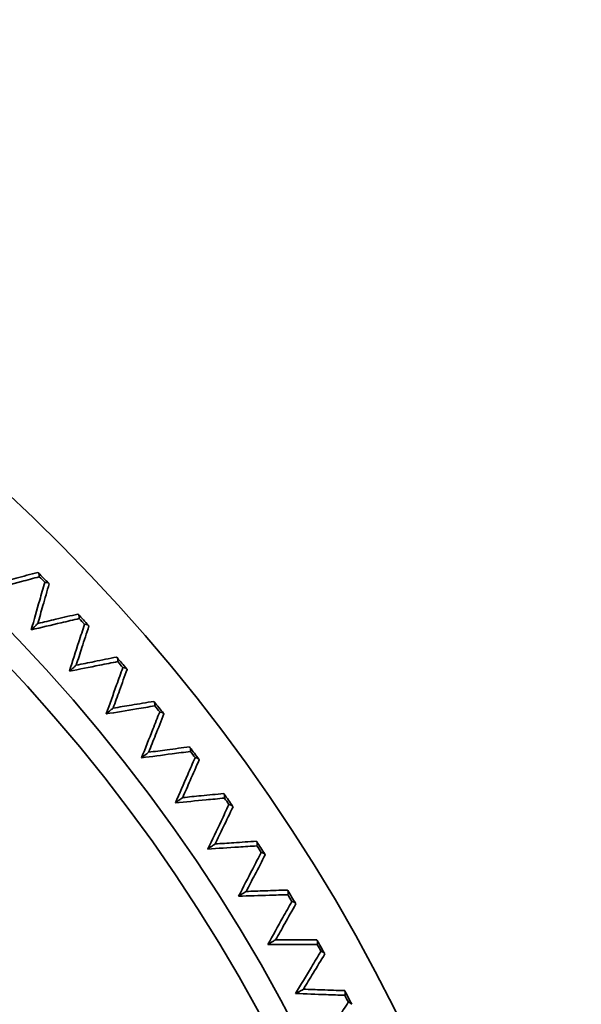
# Model space of a CAD drawing. Units: millimetres. Extents: x 172 to 1089, y 47 to 891.
# Drawn here: x 588 to 596, y 281 to 295 of the extents above; entities that cross this region are included whole.
import ezdxf

# ---------------------------------------------------------------- set-up
doc = ezdxf.new("R2010")
doc.units = ezdxf.units.MM
doc.header["$LTSCALE"] = 0.5

msp = doc.modelspace()

# ---------------------------------------------------------------- linework, layer by layer
at = {"lineweight": 35}
for radius in [23.646, 23.293]:
    msp.add_circle((571.173, 269.657), radius, dxfattribs=at)
for radius, start, end in [(25, 279.7549, 260.2451), (24.5, 44.2859, 44.7667), (24.471, 44.3979, 44.6547), (24.5, 42.3912, 42.872), (24.471, 42.5032, 42.76), (24.5, 40.4964, 40.9772), (24.471, 40.6084, 40.8653), (24.5, 38.6017, 39.0825), (24.471, 38.7137, 38.9705), (24.5, 36.707, 37.1878), (24.471, 36.819, 37.0758), (24.5, 34.8122, 35.293), (24.471, 34.9242, 35.181), (24.5, 32.9175, 33.3983), (24.471, 33.0295, 33.2863), (24.5, 31.0228, 31.5036), (24.471, 31.1347, 31.3916), (24.471, 29.24, 29.4968), (24.5, 29.128, 29.6088), (24.5, 27.2333, 27.7141), (24.471, 27.3453, 27.6021)]:
    msp.add_arc((571.173, 269.657), radius, start, end, dxfattribs=at)
for points, knots in [([(588.58, 286.855), (588.497, 286.833), (588.414, 286.811), (588.331, 286.788), (588.192, 286.751), (588.053, 286.714), (587.914, 286.676)], [-1.5218784, -1.5218784, -1.5218784, -1.5218784, -1.1793067, -1.1793067, -1.1793067, -0.6089234, -0.6089234, -0.6089234, -0.6089234]), ([(588.003, 286.767), (588.087, 286.789), (588.171, 286.812), (588.254, 286.835), (588.356, 286.862), (588.458, 286.89), (588.56, 286.917)], [0.8345001, 0.8345001, 0.8345001, 0.8345001, 1.1793067, 1.1793067, 1.1793067, 1.5990178, 1.5990178, 1.5990178, 1.5990178]), ([(588.56, 286.917), (588.56, 286.917), (588.562, 286.915), (588.566, 286.911), (588.567, 286.911), (588.568, 286.91)], [0, 0, 0, 0, 0.05015091, 0.05015091, 0.05695818, 0.05695818, 0.05695818, 0.05695818]), ([(588.58, 286.855), (588.58, 286.855), (588.58, 286.856), (588.581, 286.868), (588.58, 286.879), (588.576, 286.898), (588.572, 286.905), (588.568, 286.91)], [-0.09186056, -0.09186056, -0.09186056, -0.09186056, -0.09132236, -0.09132236, -0.04537902, -0.04537902, 0, 0, 0, 0]), ([(588.467, 286.113), (588.507, 286.252), (588.546, 286.39), (588.586, 286.528), (588.61, 286.611), (588.634, 286.694), (588.657, 286.777)], [-13.3408606, -13.3408606, -13.3408606, -13.3408606, -12.7704773, -12.7704773, -12.7704773, -12.4279056, -12.4279056, -12.4279056, -12.4279056]), ([(588.719, 286.756), (588.69, 286.655), (588.661, 286.553), (588.631, 286.451), (588.607, 286.368), (588.583, 286.285), (588.559, 286.201)], [12.3507662, 12.3507662, 12.3507662, 12.3507662, 12.7704773, 12.7704773, 12.7704773, 13.1152839, 13.1152839, 13.1152839, 13.1152839]), ([(588.657, 286.777), (588.658, 286.777), (588.658, 286.777), (588.67, 286.777), (588.681, 286.776), (588.7, 286.772), (588.707, 286.768), (588.712, 286.763)], [-0.0005401, -0.0005401, -0.0005401, -0.0005401, 0, 0, 0.04610594, 0.04610594, 0.09164556, 0.09164556, 0.09164556, 0.09164556]), ([(588.712, 286.763), (588.712, 286.763), (588.712, 286.763), (588.715, 286.76), (588.716, 286.759), (588.719, 286.756), (588.719, 286.756), (588.719, 286.756)], [0.08179272, 0.08179272, 0.08179272, 0.08179272, 0.08351326, 0.08351326, 0.10757735, 0.10757735, 0.13379925, 0.13379925, 0.13379925, 0.13379925]), ([(589.14, 286.27), (589.056, 286.251), (588.972, 286.231), (588.888, 286.212), (588.748, 286.179), (588.607, 286.146), (588.467, 286.113)], [-1.5218784, -1.5218784, -1.5218784, -1.5218784, -1.1793067, -1.1793067, -1.1793067, -0.6089233, -0.6089233, -0.6089233, -0.6089233]), ([(588.559, 286.201), (588.644, 286.221), (588.729, 286.241), (588.813, 286.261), (588.916, 286.285), (589.019, 286.309), (589.121, 286.333)], [0.8345, 0.8345, 0.8345, 0.8345, 1.1793067, 1.1793067, 1.1793067, 1.5990178, 1.5990178, 1.5990178, 1.5990178]), ([(589.121, 286.333), (589.121, 286.333), (589.123, 286.331), (589.127, 286.327), (589.128, 286.326), (589.129, 286.325)], [0, 0, 0, 0, 0.05015089, 0.05015089, 0.05695818, 0.05695818, 0.05695818, 0.05695818]), ([(589.14, 286.27), (589.14, 286.271), (589.14, 286.271), (589.14, 286.283), (589.14, 286.295), (589.136, 286.313), (589.133, 286.321), (589.129, 286.325)], [-0.09186056, -0.09186056, -0.09186056, -0.09186056, -0.09132236, -0.09132236, -0.045379, -0.045379, 0, 0, 0, 0]), ([(588.467, 286.113), (588.467, 286.114), (588.468, 286.114), (588.489, 286.134), (588.509, 286.153), (588.539, 286.182), (588.549, 286.191), (588.557, 286.199), (588.559, 286.201), (588.559, 286.201)], [-0.001167, -0.001167, -0.001167, -0.001167, 0, 0, 0.1232084, 0.1232084, 0.2292223, 0.2292223, 0.2823819, 0.2823819, 0.2823819, 0.2823819]), ([(589.002, 285.533), (589.046, 285.67), (589.09, 285.807), (589.134, 285.943), (589.161, 286.026), (589.187, 286.108), (589.214, 286.19)], [-14.0785851, -14.0785851, -14.0785851, -14.0785851, -13.5082018, -13.5082018, -13.5082018, -13.1656301, -13.1656301, -13.1656301, -13.1656301]), ([(589.275, 286.166), (589.242, 286.066), (589.21, 285.966), (589.177, 285.865), (589.15, 285.782), (589.124, 285.7), (589.097, 285.617)], [13.0884907, 13.0884907, 13.0884907, 13.0884907, 13.5082018, 13.5082018, 13.5082018, 13.8530084, 13.8530084, 13.8530084, 13.8530084]), ([(589.214, 286.19), (589.214, 286.19), (589.214, 286.19), (589.227, 286.189), (589.238, 286.188), (589.256, 286.183), (589.263, 286.179), (589.268, 286.174)], [-0.0005401, -0.0005401, -0.0005401, -0.0005401, 0, 0, 0.04610592, 0.04610592, 0.09164556, 0.09164556, 0.09164556, 0.09164556]), ([(589.268, 286.174), (589.268, 286.174), (589.268, 286.174), (589.271, 286.171), (589.272, 286.169), (589.274, 286.167), (589.275, 286.166), (589.275, 286.166)], [0.08179272, 0.08179272, 0.08179272, 0.08179272, 0.08351327, 0.08351327, 0.10757734, 0.10757734, 0.13379925, 0.13379925, 0.13379925, 0.13379925]), ([(589.097, 285.617), (589.182, 285.634), (589.267, 285.651), (589.352, 285.668), (589.456, 285.689), (589.56, 285.71), (589.663, 285.73)], [0.8345, 0.8345, 0.8345, 0.8345, 1.1793067, 1.1793067, 1.1793067, 1.5990177, 1.5990177, 1.5990177, 1.5990177]), ([(589.663, 285.73), (589.663, 285.73), (589.665, 285.728), (589.669, 285.724), (589.669, 285.723), (589.67, 285.723)], [0, 0, 0, 0, 0.05015087, 0.05015087, 0.05695818, 0.05695818, 0.05695818, 0.05695818]), ([(589.679, 285.667), (589.679, 285.667), (589.679, 285.668), (589.68, 285.68), (589.68, 285.691), (589.677, 285.71), (589.674, 285.718), (589.67, 285.723)], [-0.09186056, -0.09186056, -0.09186056, -0.09186056, -0.09132237, -0.09132237, -0.04537898, -0.04537898, 0, 0, 0, 0]), ([(589.679, 285.667), (589.595, 285.65), (589.51, 285.634), (589.425, 285.617), (589.284, 285.589), (589.143, 285.561), (589.002, 285.533)], [-1.5218783, -1.5218783, -1.5218783, -1.5218783, -1.1793067, -1.1793067, -1.1793067, -0.6089233, -0.6089233, -0.6089233, -0.6089233]), ([(589.002, 285.533), (589.002, 285.533), (589.002, 285.533), (589.024, 285.552), (589.045, 285.571), (589.076, 285.598), (589.086, 285.608), (589.095, 285.615), (589.097, 285.617), (589.097, 285.617)], [-0.001167, -0.001167, -0.001167, -0.001167, 0, 0, 0.1232078, 0.1232078, 0.2292223, 0.2292223, 0.282382, 0.282382, 0.282382, 0.282382]), ([(589.517, 284.934), (589.566, 285.07), (589.614, 285.205), (589.663, 285.341), (589.692, 285.422), (589.721, 285.503), (589.751, 285.584)], [-14.7707278, -14.7707278, -14.7707278, -14.7707278, -14.2003446, -14.2003446, -14.2003446, -13.8577728, -13.8577728, -13.8577728, -13.8577728]), ([(589.811, 285.559), (589.775, 285.46), (589.739, 285.36), (589.703, 285.261), (589.674, 285.179), (589.644, 285.098), (589.615, 285.016)], [13.7806334, 13.7806334, 13.7806334, 13.7806334, 14.2003446, 14.2003446, 14.2003446, 14.5451512, 14.5451512, 14.5451512, 14.5451512]), ([(589.751, 285.584), (589.751, 285.584), (589.751, 285.584), (589.763, 285.583), (589.775, 285.582), (589.793, 285.576), (589.8, 285.572), (589.804, 285.567)], [-0.0005401, -0.0005401, -0.0005401, -0.0005401, 0, 0, 0.04610591, 0.04610591, 0.09164556, 0.09164556, 0.09164556, 0.09164556]), ([(589.804, 285.567), (589.804, 285.567), (589.804, 285.566), (589.807, 285.564), (589.808, 285.562), (589.81, 285.559), (589.811, 285.559), (589.811, 285.559)], [0.08179272, 0.08179272, 0.08179272, 0.08179272, 0.08351328, 0.08351328, 0.10757734, 0.10757734, 0.13379925, 0.13379925, 0.13379925, 0.13379925]), ([(590.198, 285.047), (590.113, 285.033), (590.028, 285.019), (589.943, 285.005), (589.801, 284.981), (589.659, 284.958), (589.517, 284.934)], [-1.5218783, -1.5218783, -1.5218783, -1.5218783, -1.1793067, -1.1793067, -1.1793067, -0.6089233, -0.6089233, -0.6089233, -0.6089233]), ([(589.517, 284.934), (589.517, 284.935), (589.517, 284.935), (589.54, 284.953), (589.561, 284.971), (589.593, 284.998), (589.604, 285.007), (589.613, 285.014), (589.615, 285.016), (589.615, 285.016)], [-0.001167, -0.001167, -0.001167, -0.001167, 0, 0, 0.1232074, 0.1232074, 0.2292223, 0.2292223, 0.2823821, 0.2823821, 0.2823821, 0.2823821]), ([(589.615, 285.016), (589.7, 285.03), (589.786, 285.044), (589.872, 285.058), (589.976, 285.076), (590.08, 285.093), (590.184, 285.11)], [0.8345, 0.8345, 0.8345, 0.8345, 1.1793067, 1.1793067, 1.1793067, 1.5990177, 1.5990177, 1.5990177, 1.5990177]), ([(590.184, 285.11), (590.184, 285.11), (590.186, 285.108), (590.19, 285.104), (590.19, 285.103), (590.191, 285.102)], [0, 0, 0, 0, 0.05015083, 0.05015083, 0.05695818, 0.05695818, 0.05695818, 0.05695818]), ([(590.198, 285.047), (590.198, 285.047), (590.198, 285.047), (590.2, 285.059), (590.2, 285.071), (590.198, 285.09), (590.195, 285.097), (590.191, 285.102)], [-0.09186056, -0.09186056, -0.09186056, -0.09186056, -0.09132237, -0.09132237, -0.04537895, -0.04537895, 0, 0, 0, 0]), ([(590.012, 284.32), (590.065, 284.453), (590.118, 284.587), (590.172, 284.721), (590.203, 284.801), (590.235, 284.881), (590.267, 284.961)], [-15.4163672, -15.4163672, -15.4163672, -15.4163672, -14.845984, -14.845984, -14.845984, -14.5034122, -14.5034122, -14.5034122, -14.5034122]), ([(590.326, 284.934), (590.287, 284.836), (590.248, 284.738), (590.209, 284.64), (590.177, 284.559), (590.145, 284.478), (590.112, 284.398)], [14.4262728, 14.4262728, 14.4262728, 14.4262728, 14.845984, 14.845984, 14.845984, 15.1907906, 15.1907906, 15.1907906, 15.1907906]), ([(590.267, 284.961), (590.267, 284.961), (590.267, 284.961), (590.28, 284.96), (590.291, 284.958), (590.309, 284.951), (590.316, 284.947), (590.32, 284.942)], [-0.0005401, -0.0005401, -0.0005401, -0.0005401, 0, 0, 0.04610591, 0.04610591, 0.09164556, 0.09164556, 0.09164556, 0.09164556]), ([(590.32, 284.942), (590.32, 284.942), (590.32, 284.942), (590.322, 284.939), (590.324, 284.937), (590.326, 284.935), (590.326, 284.934), (590.326, 284.934)], [0.08179272, 0.08179272, 0.08179272, 0.08179272, 0.08351328, 0.08351328, 0.10757734, 0.10757734, 0.13379925, 0.13379925, 0.13379925, 0.13379925]), ([(590.112, 284.398), (590.199, 284.409), (590.285, 284.42), (590.371, 284.432), (590.476, 284.446), (590.58, 284.46), (590.685, 284.473)], [0.8345, 0.8345, 0.8345, 0.8345, 1.1793067, 1.1793067, 1.1793067, 1.5990177, 1.5990177, 1.5990177, 1.5990177]), ([(590.685, 284.473), (590.685, 284.473), (590.687, 284.471), (590.69, 284.466), (590.691, 284.466), (590.691, 284.465)], [0, 0, 0, 0, 0.05015079, 0.05015079, 0.05695818, 0.05695818, 0.05695818, 0.05695818]), ([(590.697, 284.409), (590.697, 284.409), (590.697, 284.409), (590.699, 284.422), (590.699, 284.433), (590.698, 284.452), (590.695, 284.46), (590.691, 284.465)], [-0.09186056, -0.09186056, -0.09186056, -0.09186056, -0.09132237, -0.09132237, -0.04537891, -0.04537891, 0, 0, 0, 0]), ([(590.697, 284.409), (590.611, 284.398), (590.526, 284.387), (590.44, 284.376), (590.298, 284.357), (590.155, 284.338), (590.012, 284.32)], [-1.5218783, -1.5218783, -1.5218783, -1.5218783, -1.1793067, -1.1793067, -1.1793067, -0.6089232, -0.6089232, -0.6089232, -0.6089232]), ([(590.012, 284.32), (590.012, 284.32), (590.013, 284.32), (590.036, 284.338), (590.057, 284.355), (590.09, 284.38), (590.101, 284.389), (590.11, 284.396), (590.112, 284.398), (590.112, 284.398)], [-0.001167, -0.001167, -0.001167, -0.001167, 0, 0, 0.123207, 0.123207, 0.2292223, 0.2292223, 0.2823822, 0.2823822, 0.2823822, 0.2823822]), ([(590.487, 283.689), (590.544, 283.821), (590.602, 283.953), (590.659, 284.084), (590.694, 284.163), (590.728, 284.243), (590.763, 284.322)], [-16.0146512, -16.0146512, -16.0146512, -16.0146512, -15.4442681, -15.4442681, -15.4442681, -15.1016963, -15.1016963, -15.1016963, -15.1016963]), ([(590.763, 284.322), (590.763, 284.322), (590.763, 284.322), (590.775, 284.32), (590.786, 284.317), (590.804, 284.31), (590.811, 284.306), (590.815, 284.301)], [-0.0005401, -0.0005401, -0.0005401, -0.0005401, 0, 0, 0.0461059, 0.0461059, 0.09164556, 0.09164556, 0.09164556, 0.09164556]), ([(590.821, 284.292), (590.779, 284.196), (590.736, 284.099), (590.694, 284.002), (590.659, 283.923), (590.624, 283.843), (590.589, 283.763)], [15.0245568, 15.0245568, 15.0245568, 15.0245568, 15.4442681, 15.4442681, 15.4442681, 15.7890746, 15.7890746, 15.7890746, 15.7890746]), ([(590.815, 284.301), (590.815, 284.301), (590.815, 284.3), (590.817, 284.297), (590.819, 284.296), (590.821, 284.293), (590.821, 284.292), (590.821, 284.292)], [0.08179272, 0.08179272, 0.08179272, 0.08179272, 0.08351329, 0.08351329, 0.10757733, 0.10757733, 0.13379925, 0.13379925, 0.13379925, 0.13379925]), ([(590.589, 283.763), (590.676, 283.772), (590.762, 283.78), (590.849, 283.789), (590.954, 283.799), (591.059, 283.81), (591.164, 283.82)], [0.8344999, 0.8344999, 0.8344999, 0.8344999, 1.1793067, 1.1793067, 1.1793067, 1.5990176, 1.5990176, 1.5990176, 1.5990176]), ([(591.164, 283.82), (591.164, 283.82), (591.166, 283.818), (591.169, 283.813), (591.17, 283.812), (591.17, 283.812)], [0, 0, 0, 0, 0.05015073, 0.05015073, 0.05695818, 0.05695818, 0.05695818, 0.05695818]), ([(591.174, 283.756), (591.174, 283.756), (591.174, 283.756), (591.176, 283.768), (591.177, 283.779), (591.176, 283.798), (591.174, 283.806), (591.17, 283.812)], [-0.09186056, -0.09186056, -0.09186056, -0.09186056, -0.09132237, -0.09132237, -0.04537887, -0.04537887, 0, 0, 0, 0]), ([(590.487, 283.689), (590.487, 283.689), (590.487, 283.689), (590.511, 283.706), (590.533, 283.722), (590.567, 283.747), (590.578, 283.755), (590.587, 283.762), (590.589, 283.763), (590.589, 283.763)], [-0.001167, -0.001167, -0.001167, -0.001167, 0, 0, 0.1232067, 0.1232067, 0.2292223, 0.2292223, 0.2823823, 0.2823823, 0.2823823, 0.2823823]), ([(591.174, 283.756), (591.088, 283.747), (591.002, 283.739), (590.916, 283.731), (590.773, 283.717), (590.63, 283.703), (590.487, 283.689)], [-1.5218783, -1.5218783, -1.5218783, -1.5218783, -1.1793067, -1.1793067, -1.1793067, -0.6089232, -0.6089232, -0.6089232, -0.6089232]), ([(590.94, 283.042), (591.002, 283.172), (591.064, 283.302), (591.126, 283.432), (591.163, 283.51), (591.2, 283.588), (591.237, 283.666)], [-16.2443393, -16.2443393, -16.2443393, -16.2443393, -15.6739563, -15.6739563, -15.6739563, -15.3313844, -15.3313844, -15.3313844, -15.3313844]), ([(591.294, 283.635), (591.249, 283.54), (591.203, 283.444), (591.158, 283.349), (591.12, 283.271), (591.083, 283.192), (591.045, 283.114)], [15.2542449, 15.2542449, 15.2542449, 15.2542449, 15.6739563, 15.6739563, 15.6739563, 16.0187628, 16.0187628, 16.0187628, 16.0187628]), ([(591.237, 283.666), (591.237, 283.666), (591.237, 283.666), (591.25, 283.664), (591.26, 283.661), (591.278, 283.653), (591.285, 283.649), (591.288, 283.643)], [-0.0005401, -0.0005401, -0.0005401, -0.0005401, 0, 0, 0.0461059, 0.0461059, 0.09164556, 0.09164556, 0.09164556, 0.09164556]), ([(591.288, 283.643), (591.288, 283.643), (591.289, 283.643), (591.291, 283.64), (591.292, 283.638), (591.294, 283.635), (591.294, 283.635), (591.294, 283.635)], [0.08179272, 0.08179272, 0.08179272, 0.08179272, 0.08351329, 0.08351329, 0.10757733, 0.10757733, 0.13379926, 0.13379926, 0.13379926, 0.13379926]), ([(590.94, 283.042), (590.94, 283.043), (590.94, 283.043), (590.965, 283.059), (590.988, 283.075), (591.022, 283.098), (591.033, 283.106), (591.043, 283.112), (591.045, 283.114), (591.045, 283.114)], [-0.001167, -0.001167, -0.001167, -0.001167, 0, 0, 0.1232066, 0.1232066, 0.2292223, 0.2292223, 0.2823823, 0.2823823, 0.2823823, 0.2823823]), ([(591.629, 283.087), (591.543, 283.081), (591.457, 283.076), (591.371, 283.07), (591.227, 283.061), (591.084, 283.052), (590.94, 283.042)], [-1.5218783, -1.5218783, -1.5218783, -1.5218783, -1.1793067, -1.1793067, -1.1793067, -0.6089232, -0.6089232, -0.6089232, -0.6089232]), ([(591.045, 283.114), (591.132, 283.119), (591.219, 283.125), (591.305, 283.131), (591.411, 283.138), (591.516, 283.145), (591.622, 283.151)], [0.8344999, 0.8344999, 0.8344999, 0.8344999, 1.1793067, 1.1793067, 1.1793067, 1.5990176, 1.5990176, 1.5990176, 1.5990176]), ([(591.622, 283.151), (591.622, 283.151), (591.623, 283.149), (591.626, 283.144), (591.627, 283.143), (591.627, 283.143)], [0, 0, 0, 0, 0.05015064, 0.05015064, 0.05695817, 0.05695817, 0.05695817, 0.05695817]), ([(591.629, 283.087), (591.629, 283.087), (591.629, 283.087), (591.632, 283.099), (591.633, 283.11), (591.633, 283.129), (591.631, 283.137), (591.627, 283.143)], [-0.09186056, -0.09186056, -0.09186056, -0.09186056, -0.09132237, -0.09132237, -0.0453788, -0.0453788, 0, 0, 0, 0]), ([(591.372, 282.382), (591.438, 282.509), (591.504, 282.637), (591.57, 282.765), (591.61, 282.842), (591.649, 282.918), (591.689, 282.995)], [-16.2443393, -16.2443393, -16.2443393, -16.2443393, -15.6739563, -15.6739563, -15.6739563, -15.3313844, -15.3313844, -15.3313844, -15.3313844]), ([(591.745, 282.962), (591.697, 282.868), (591.648, 282.774), (591.599, 282.681), (591.559, 282.604), (591.519, 282.526), (591.479, 282.449)], [15.2542449, 15.2542449, 15.2542449, 15.2542449, 15.6739563, 15.6739563, 15.6739563, 16.0187628, 16.0187628, 16.0187628, 16.0187628]), ([(591.689, 282.995), (591.689, 282.995), (591.689, 282.995), (591.702, 282.992), (591.713, 282.989), (591.73, 282.981), (591.736, 282.976), (591.74, 282.971)], [-0.0005401, -0.0005401, -0.0005401, -0.0005401, 0, 0, 0.0461059, 0.0461059, 0.09164556, 0.09164556, 0.09164556, 0.09164556]), ([(591.74, 282.971), (591.74, 282.97), (591.74, 282.97), (591.742, 282.967), (591.743, 282.965), (591.745, 282.962), (591.745, 282.962), (591.745, 282.962)], [0.08179272, 0.08179272, 0.08179272, 0.08179272, 0.08351329, 0.08351329, 0.10757733, 0.10757733, 0.13379926, 0.13379926, 0.13379926, 0.13379926]), ([(591.372, 282.382), (591.372, 282.382), (591.372, 282.382), (591.397, 282.397), (591.42, 282.412), (591.456, 282.434), (591.467, 282.442), (591.477, 282.448), (591.479, 282.449), (591.479, 282.449)], [-0.001167, -0.001167, -0.001167, -0.001167, 0, 0, 0.1232066, 0.1232066, 0.2292223, 0.2292223, 0.2823823, 0.2823823, 0.2823823, 0.2823823]), ([(592.062, 282.403), (591.976, 282.4), (591.89, 282.398), (591.803, 282.395), (591.66, 282.39), (591.516, 282.386), (591.372, 282.382)], [-1.5218783, -1.5218783, -1.5218783, -1.5218783, -1.1793067, -1.1793067, -1.1793067, -0.6089231, -0.6089231, -0.6089231, -0.6089231]), ([(591.479, 282.449), (591.566, 282.452), (591.653, 282.455), (591.74, 282.458), (591.846, 282.461), (591.951, 282.465), (592.057, 282.468)], [0.8344999, 0.8344999, 0.8344999, 0.8344999, 1.1793067, 1.1793067, 1.1793067, 1.5990176, 1.5990176, 1.5990176, 1.5990176]), ([(592.057, 282.468), (592.057, 282.468), (592.058, 282.466), (592.061, 282.46), (592.062, 282.46), (592.062, 282.459)], [0, 0, 0, 0, 0.05015052, 0.05015052, 0.05695817, 0.05695817, 0.05695817, 0.05695817]), ([(592.062, 282.403), (592.062, 282.403), (592.062, 282.403), (592.065, 282.415), (592.067, 282.427), (592.067, 282.446), (592.065, 282.453), (592.062, 282.459)], [-0.09186056, -0.09186056, -0.09186056, -0.09186056, -0.09132238, -0.09132238, -0.0453787, -0.0453787, 0, 0, 0, 0]), ([(591.781, 281.707), (591.852, 281.832), (591.922, 281.958), (591.992, 282.083), (592.035, 282.159), (592.077, 282.234), (592.119, 282.309)], [-16.2443393, -16.2443393, -16.2443393, -16.2443393, -15.6739563, -15.6739563, -15.6739563, -15.3313844, -15.3313844, -15.3313844, -15.3313844]), ([(592.174, 282.274), (592.122, 282.182), (592.071, 282.09), (592.019, 281.998), (591.976, 281.922), (591.934, 281.847), (591.891, 281.771)], [15.2542449, 15.2542449, 15.2542449, 15.2542449, 15.6739563, 15.6739563, 15.6739563, 16.0187628, 16.0187628, 16.0187628, 16.0187628]), ([(592.119, 282.309), (592.119, 282.309), (592.119, 282.309), (592.131, 282.306), (592.142, 282.303), (592.159, 282.294), (592.165, 282.289), (592.169, 282.283)], [-0.0005401, -0.0005401, -0.0005401, -0.0005401, 0, 0, 0.0461059, 0.0461059, 0.09164556, 0.09164556, 0.09164556, 0.09164556]), ([(592.169, 282.283), (592.169, 282.283), (592.169, 282.283), (592.171, 282.28), (592.172, 282.278), (592.174, 282.275), (592.174, 282.274), (592.174, 282.274)], [0.08179272, 0.08179272, 0.08179272, 0.08179272, 0.08351329, 0.08351329, 0.10757733, 0.10757733, 0.13379926, 0.13379926, 0.13379926, 0.13379926]), ([(591.781, 281.707), (591.782, 281.707), (591.782, 281.707), (591.807, 281.722), (591.831, 281.736), (591.867, 281.757), (591.879, 281.764), (591.889, 281.769), (591.891, 281.771), (591.891, 281.771)], [-0.001167, -0.001167, -0.001167, -0.001167, 0, 0, 0.1232066, 0.1232066, 0.2292223, 0.2292223, 0.2823823, 0.2823823, 0.2823823, 0.2823823]), ([(592.472, 281.705), (592.386, 281.705), (592.299, 281.706), (592.213, 281.706), (592.069, 281.706), (591.926, 281.706), (591.781, 281.707)], [-1.5218782, -1.5218782, -1.5218782, -1.5218782, -1.1793067, -1.1793067, -1.1793067, -0.6089231, -0.6089231, -0.6089231, -0.6089231]), ([(591.891, 281.771), (591.978, 281.771), (592.065, 281.771), (592.152, 281.771), (592.258, 281.771), (592.363, 281.771), (592.469, 281.77)], [0.8344999, 0.8344999, 0.8344999, 0.8344999, 1.1793067, 1.1793067, 1.1793067, 1.5990176, 1.5990176, 1.5990176, 1.5990176]), ([(592.469, 281.77), (592.469, 281.77), (592.47, 281.768), (592.473, 281.763), (592.473, 281.762), (592.474, 281.761)], [0, 0, 0, 0, 0.05015034, 0.05015034, 0.05695817, 0.05695817, 0.05695817, 0.05695817]), ([(592.472, 281.705), (592.472, 281.705), (592.472, 281.706), (592.476, 281.718), (592.478, 281.729), (592.478, 281.748), (592.477, 281.756), (592.474, 281.761)], [-0.09186056, -0.09186056, -0.09186056, -0.09186056, -0.09132238, -0.09132238, -0.04537856, -0.04537856, 0, 0, 0, 0]), ([(592.169, 281.019), (592.243, 281.142), (592.318, 281.265), (592.392, 281.388), (592.437, 281.462), (592.481, 281.536), (592.526, 281.61)], [-16.2443393, -16.2443393, -16.2443393, -16.2443393, -15.6739563, -15.6739563, -15.6739563, -15.3313844, -15.3313844, -15.3313844, -15.3313844]), ([(592.58, 281.573), (592.525, 281.483), (592.47, 281.393), (592.416, 281.302), (592.371, 281.228), (592.326, 281.154), (592.28, 281.079)], [15.2542449, 15.2542449, 15.2542449, 15.2542449, 15.6739563, 15.6739563, 15.6739563, 16.0187628, 16.0187628, 16.0187628, 16.0187628]), ([(592.526, 281.61), (592.526, 281.61), (592.526, 281.61), (592.538, 281.606), (592.549, 281.602), (592.565, 281.593), (592.571, 281.588), (592.575, 281.582)], [-0.0005401, -0.0005401, -0.0005401, -0.0005401, 0, 0, 0.0461059, 0.0461059, 0.09164556, 0.09164556, 0.09164556, 0.09164556]), ([(592.575, 281.582), (592.575, 281.582), (592.575, 281.582), (592.577, 281.579), (592.578, 281.577), (592.579, 281.574), (592.58, 281.573), (592.58, 281.573)], [0.08179272, 0.08179272, 0.08179272, 0.08179272, 0.08351329, 0.08351329, 0.10757733, 0.10757733, 0.13379926, 0.13379926, 0.13379926, 0.13379926]), ([(592.169, 281.019), (592.169, 281.019), (592.169, 281.019), (592.195, 281.033), (592.219, 281.046), (592.256, 281.066), (592.268, 281.072), (592.278, 281.078), (592.28, 281.079), (592.28, 281.079)], [-0.001167, -0.001167, -0.001167, -0.001167, 0, 0, 0.1232066, 0.1232066, 0.2292223, 0.2292223, 0.2823823, 0.2823823, 0.2823823, 0.2823823]), ([(592.859, 280.995), (592.773, 280.998), (592.686, 281.001), (592.6, 281.004), (592.456, 281.009), (592.313, 281.014), (592.169, 281.019)], [-1.5218783, -1.5218783, -1.5218783, -1.5218783, -1.1793067, -1.1793067, -1.1793067, -0.6089231, -0.6089231, -0.6089231, -0.6089231]), ([(592.28, 281.079), (592.367, 281.076), (592.454, 281.073), (592.541, 281.07), (592.647, 281.067), (592.752, 281.063), (592.858, 281.06)], [0.8344999, 0.8344999, 0.8344999, 0.8344999, 1.1793067, 1.1793067, 1.1793067, 1.5990176, 1.5990176, 1.5990176, 1.5990176]), ([(592.858, 281.06), (592.858, 281.06), (592.859, 281.057), (592.862, 281.052), (592.862, 281.051), (592.862, 281.05)], [0, 0, 0, 0, 0.05015053, 0.05015053, 0.05695817, 0.05695817, 0.05695817, 0.05695817]), ([(592.859, 280.995), (592.859, 280.995), (592.859, 280.995), (592.863, 281.007), (592.865, 281.018), (592.867, 281.037), (592.865, 281.045), (592.862, 281.05)], [-0.09186056, -0.09186056, -0.09186056, -0.09186056, -0.09132238, -0.09132238, -0.04537871, -0.04537871, 0, 0, 0, 0]), ([(592.533, 280.318), (592.611, 280.439), (592.69, 280.56), (592.768, 280.68), (592.815, 280.753), (592.862, 280.825), (592.909, 280.897)], [-16.2443393, -16.2443393, -16.2443393, -16.2443393, -15.6739563, -15.6739563, -15.6739563, -15.3313844, -15.3313844, -15.3313844, -15.3313844]), ([(592.909, 280.897), (592.909, 280.897), (592.91, 280.897), (592.922, 280.894), (592.932, 280.889), (592.948, 280.879), (592.954, 280.874), (592.957, 280.868)], [-0.0005401, -0.0005401, -0.0005401, -0.0005401, 0, 0, 0.0461059, 0.0461059, 0.09164556, 0.09164556, 0.09164556, 0.09164556])]:
    msp.add_open_spline(points, degree=3, knots=knots, dxfattribs=at)

doc.saveas('drawing.dxf')
